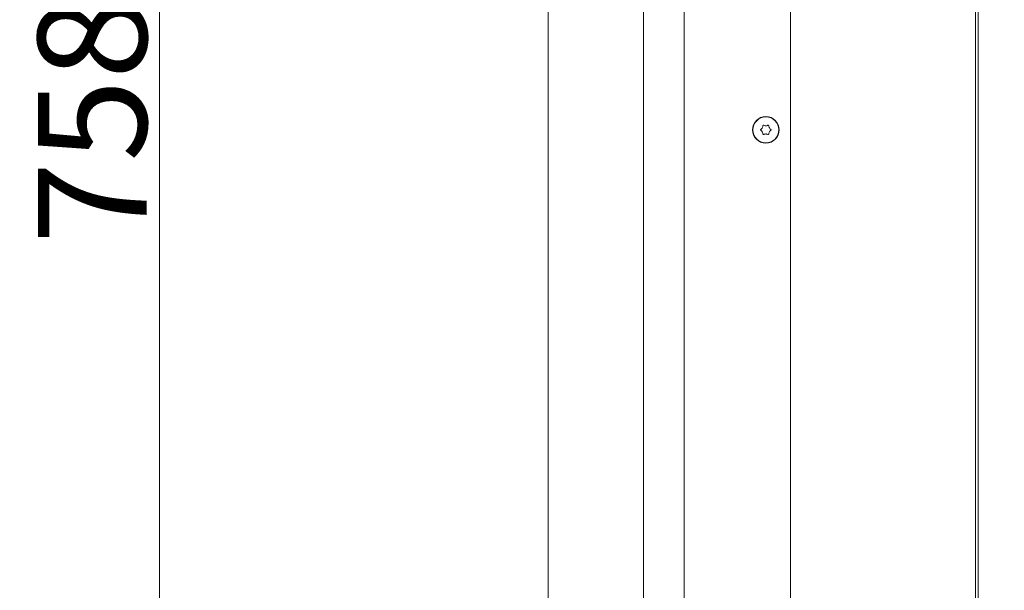
# Model space of a CAD drawing. Extents: x -5769 to -2082, y 1270 to 4794.
# Drawn here: x -3301 to -2939, y 3449 to 3659 of the extents above; entities that cross this region are included whole.
import ezdxf

# ---------------------------------------------------------------- set-up
doc = ezdxf.new("R2010")
doc.units = 0
doc.header["$LTSCALE"] = 5
doc.layers.add('LAYER14', color=11, linetype='Continuous')
doc.layers.add('SLD-0', color=7, linetype='Continuous')
doc.styles.add('STANDARD-BrunnerGroßer Text', font='ARIAL.TTF')
doc.dimstyles.new('STANDARD-Brunner-IIGroßer Text', dxfattribs={"dimscale": 5, "dimtxt": 8, "dimasz": 5, "dimexe": 3.175, "dimexo": 0, "dimgap": 0.762, "dimtad": 1, "dimdec": 0, "dimrnd": 1e-08, "dimtxsty": 'STANDARD-BrunnerGroßer Text', "dimblk": 'Filled-1', "dimcen": 0.09, "dimdle": 10, "dimclrd": 7, "dimclre": 7, "dimclrt": 7, "dimadec": 1, "dimazin": 2, "dimtfac": 0.666667, "dimtdec": 0, "dimtmove": 0, "dimatfit": 3, "dimldrblk": 'Filled-1', "dimfxl": 1, "dimtolj": 1, "dimlwd": 15, "dimlwe": 15, "dimarcsym": 0})

# ---------------------------------------------------------------- blocks, each defined once
blk = doc.blocks.new('Filled-1')
at = {"color": 0}
for p, q in [((0, 0), (-1, 0.167)), ((-1, 0.167), (-1, -0.167)), ((-1, 0), (0, 0)), ((-1, -0.167), (0, 0))]:
    blk.add_line(p, q, dxfattribs=at)
at = {"color": 0, "flags": 128}
blk.add_lwpolyline([(-1, -0.167), (0, 0), (-1, 0.167), (-1, -0.167)], dxfattribs=at)
at = {"color": 0}
blk.add_solid([(-1, -0.167), (0, 0), (-1, 0.167), (-1, -0.167)], dxfattribs=at)
blk = doc.blocks.new('*D52')
at = {"layer": 'Defpoints', "color": 0}
for p in [(-3500.5, 4716.49), (-3053.18, 4716.49), (-2948.68, 3076.34)]:
    blk.add_point(p, dxfattribs=at)
at = {"layer": 'SLD-0', "color": 7, "lineweight": 15}
for p, q in [((-3053.18, 4716.49), (-3516.38, 4716.49)), ((-3500.5, 3101.34), (-3500.5, 4691.49)), ((-2948.68, 3076.34), (-3516.38, 3076.34))]:
    blk.add_line(p, q, dxfattribs=at)
at = {"layer": 'SLD-0', "color": 7, "lineweight": 15, "xscale": 25, "yscale": 25, "zscale": 25}
for p, rotation in [((-3500.5, 4716.49), 90), ((-3500.5, 3076.34), 270)]:
    blk.add_blockref('Filled-1', p, dxfattribs=dict(at, rotation=rotation))
at = {"layer": 'SLD-0', "color": 7, "lineweight": 15, "insert": (-3545.16, 3796.79), "char_height": 40, "attachment_point": 2, "rotation": 90, "style": 'STANDARD-BrunnerGroßer Text'}
blk.add_mtext('\\A1;1640', dxfattribs=at)
blk = doc.blocks.new('*D59')
at = {"layer": 'Defpoints', "color": 0}
for p in [(-3385.93, 4565.19), (-2620.68, 4565.19), (-2948.68, 3076.34)]:
    blk.add_point(p, dxfattribs=at)
at = {"layer": 'SLD-0', "color": 7, "lineweight": 15}
for p, q in [((-2620.68, 4565.19), (-3401.8, 4565.19)), ((-3385.93, 3101.34), (-3385.93, 4540.19)), ((-2948.68, 3076.34), (-3401.8, 3076.34))]:
    blk.add_line(p, q, dxfattribs=at)
at = {"layer": 'SLD-0', "color": 7, "lineweight": 15, "xscale": 25, "yscale": 25, "zscale": 25}
for p, rotation in [((-3385.93, 4565.19), 90), ((-3385.93, 3076.34), 270)]:
    blk.add_blockref('Filled-1', p, dxfattribs=dict(at, rotation=rotation))
at = {"layer": 'SLD-0', "color": 7, "lineweight": 15, "insert": (-3430.58, 3769.86), "char_height": 40, "attachment_point": 2, "rotation": 90, "style": 'STANDARD-BrunnerGroßer Text'}
blk.add_mtext('\\A1;1489', dxfattribs=at)
blk = doc.blocks.new('*D60')
at = {"layer": 'Defpoints', "color": 0}
for p in [(-3106.68, 3998.23), (-3249.57, 3240.23), (-3106.68, 3240.23)]:
    blk.add_point(p, dxfattribs=at)
at = {"layer": 'SLD-0', "color": 7, "lineweight": 15}
for p, q in [((-3106.68, 3998.23), (-3265.44, 3998.23)), ((-3249.57, 3973.23), (-3249.57, 3265.23)), ((-3106.68, 3240.23), (-3265.44, 3240.23))]:
    blk.add_line(p, q, dxfattribs=at)
at = {"layer": 'SLD-0', "color": 7, "lineweight": 15, "xscale": 25, "yscale": 25, "zscale": 25}
for p, rotation in [((-3249.57, 3998.23), 90), ((-3249.57, 3240.23), 270)]:
    blk.add_blockref('Filled-1', p, dxfattribs=dict(at, rotation=rotation))
at = {"layer": 'SLD-0', "color": 30, "lineweight": 15, "insert": (-3294.22, 3621.66), "char_height": 40, "attachment_point": 2, "rotation": 90, "style": 'STANDARD-BrunnerGroßer Text'}
blk.add_mtext('\\A1;758', dxfattribs=at)

msp = doc.modelspace()

# ---------------------------------------------------------------- linework, layer by layer
at = {"color": 7, "linetype": 'Continuous', "lineweight": 15}
for p, q in [((-2949.68, 4714.99), (-2949.68, 3237.24)), ((-2948.68, 3156.34), (-2948.68, 4166.34)), ((-3056.68, 3237.24), (-3056.68, 3998.74)), ((-3071.68, 3239.24), (-3071.68, 3996.74)), ((-3017.68, 3239.24), (-3017.68, 3996.74)), ((-3027.98, 3618.99), (-3027.98, 3618.99)), ((-3026.68, 3619.74), (-3026.68, 3619.74)), ((-3025.38, 3618.99), (-3025.38, 3618.99)), ((-3027.98, 3617.49), (-3027.98, 3617.49)), ((-3026.68, 3616.74), (-3026.68, 3616.74)), ((-3025.38, 3617.49), (-3025.38, 3617.49))]:
    msp.add_line(p, q, dxfattribs=at)
for radius in [4.9, 4.76]:
    msp.add_circle((-3026.68, 3618.24), radius, dxfattribs=at)
for points, knots in [([(-3028.52, 3618.41), (-3028.38, 3618.52), (-3028.17, 3618.69), (-3028.03, 3618.92), (-3027.98, 3618.99)], [0, 0, 0, 0, 0.687947, 1, 1, 1, 1]), ([(-3027.98, 3618.99), (-3027.9, 3619.16), (-3027.78, 3619.41), (-3027.75, 3619.67), (-3027.75, 3619.75)], [0, 0, 0, 0, 0.687829, 1, 1, 1, 1]), ([(-3027.75, 3619.75), (-3027.74, 3619.78), (-3027.73, 3619.82), (-3027.7, 3619.88), (-3027.64, 3619.92), (-3027.58, 3619.94), (-3027.51, 3619.94), (-3027.48, 3619.93), (-3027.46, 3619.92)], [0, 0, 0, 0, 0.173655, 0.347991, 0.518533, 0.685946, 0.853626, 1, 1, 1, 1]), ([(-3027.46, 3619.92), (-3027.29, 3619.85), (-3027.04, 3619.76), (-3026.77, 3619.75), (-3026.68, 3619.74)], [0, 0, 0, 0, 0.687973, 1, 1, 1, 1]), ([(-3026.68, 3619.74), (-3026.5, 3619.76), (-3026.22, 3619.78), (-3025.98, 3619.89), (-3025.9, 3619.92)], [0, 0, 0, 0, 0.687868, 1, 1, 1, 1]), ([(-3025.9, 3619.92), (-3025.88, 3619.93), (-3025.84, 3619.94), (-3025.77, 3619.94), (-3025.71, 3619.91), (-3025.66, 3619.87), (-3025.63, 3619.81), (-3025.62, 3619.77), (-3025.62, 3619.75)], [0, 0, 0, 0, 0.173602, 0.347939, 0.518483, 0.685896, 0.853576, 1, 1, 1, 1]), ([(-3025.62, 3619.75), (-3025.59, 3619.57), (-3025.55, 3619.31), (-3025.42, 3619.07), (-3025.38, 3618.99)], [0, 0, 0, 0, 0.687999, 1, 1, 1, 1]), ([(-3025.38, 3618.99), (-3025.28, 3618.84), (-3025.12, 3618.61), (-3024.91, 3618.46), (-3024.84, 3618.41)], [0, 0, 0, 0, 0.687831, 1, 1, 1, 1]), ([(-3028.52, 3618.08), (-3028.54, 3618.09), (-3028.57, 3618.12), (-3028.6, 3618.18), (-3028.61, 3618.25), (-3028.6, 3618.31), (-3028.57, 3618.37), (-3028.54, 3618.4), (-3028.52, 3618.41)], [0, 0, 0, 0, 0.173551, 0.347889, 0.518434, 0.685848, 0.853527, 1, 1, 1, 1]), ([(-3027.98, 3617.49), (-3028.09, 3617.65), (-3028.24, 3617.87), (-3028.46, 3618.03), (-3028.52, 3618.08)], [0, 0, 0, 0, 0.687831, 1, 1, 1, 1]), ([(-3027.75, 3616.73), (-3027.77, 3616.91), (-3027.81, 3617.18), (-3027.94, 3617.42), (-3027.98, 3617.49)], [0, 0, 0, 0, 0.687999, 1, 1, 1, 1]), ([(-3027.46, 3616.57), (-3027.48, 3616.56), (-3027.52, 3616.54), (-3027.59, 3616.55), (-3027.65, 3616.57), (-3027.7, 3616.62), (-3027.74, 3616.67), (-3027.74, 3616.71), (-3027.75, 3616.73)], [0, 0, 0, 0, 0.173602, 0.347939, 0.518483, 0.685896, 0.853576, 1, 1, 1, 1]), ([(-3026.68, 3616.74), (-3026.87, 3616.73), (-3027.14, 3616.71), (-3027.38, 3616.6), (-3027.46, 3616.57)], [0, 0, 0, 0, 0.687868, 1, 1, 1, 1]), ([(-3025.9, 3616.57), (-3026.08, 3616.63), (-3026.33, 3616.73), (-3026.6, 3616.74), (-3026.68, 3616.74)], [0, 0, 0, 0, 0.687973, 1, 1, 1, 1]), ([(-3025.62, 3616.73), (-3025.62, 3616.71), (-3025.63, 3616.66), (-3025.67, 3616.61), (-3025.72, 3616.57), (-3025.79, 3616.55), (-3025.85, 3616.54), (-3025.89, 3616.56), (-3025.9, 3616.57)], [0, 0, 0, 0, 0.173655, 0.347991, 0.518533, 0.685946, 0.853626, 1, 1, 1, 1]), ([(-3025.38, 3617.49), (-3025.46, 3617.32), (-3025.58, 3617.08), (-3025.61, 3616.81), (-3025.62, 3616.73)], [0, 0, 0, 0, 0.687829, 1, 1, 1, 1]), ([(-3024.84, 3618.08), (-3024.99, 3617.96), (-3025.19, 3617.79), (-3025.34, 3617.56), (-3025.38, 3617.49)], [0, 0, 0, 0, 0.687947, 1, 1, 1, 1]), ([(-3024.84, 3618.41), (-3024.82, 3618.39), (-3024.79, 3618.36), (-3024.76, 3618.3), (-3024.75, 3618.24), (-3024.76, 3618.17), (-3024.8, 3618.11), (-3024.83, 3618.09), (-3024.84, 3618.08)], [0, 0, 0, 0, 0.1735505, 0.347889, 0.5184341, 0.6858476, 0.8535271, 1, 1, 1, 1])]:
    msp.add_open_spline(points, degree=3, knots=knots, dxfattribs=at)
at = {"layer": 'LAYER14', "color": 30, "linetype": 'Continuous', "lineweight": 15}
msp.add_line((-3106.68, 3995.23), (-3106.68, 3243.23), dxfattribs=at)

# ---------------------------------------------------------------- dimensions: what is measured, and where the dimension line sits
at = {"layer": 'SLD-0', "lineweight": 15}
for base, p2, picture, middle in [((-3500.5, 4716.49), (-3053.18, 4716.49), '*D52', (-3500.5, 3796.79)), ((-3385.93, 4565.19), (-2620.68, 4565.19), '*D59', (-3385.93, 3769.86))]:
    dim = msp.add_linear_dim(base=base, p1=(-2948.68, 3076.34), p2=p2, angle=90, dimstyle='STANDARD-Brunner-IIGroßer Text', override={"dimtxsty": 'STANDARD-BrunnerGroßer Text'}, dxfattribs=at)
    dim.commit()
    dim.dimension.update_dxf_attribs({"geometry": picture, "text_midpoint": middle, "dimtype": 160})
at = {"layer": 'SLD-0', "color": 30, "lineweight": 15}
dim = msp.add_linear_dim(base=(-3249.57, 3240.23), p1=(-3106.68, 3998.23), p2=(-3106.68, 3240.23), angle=90, dimstyle='STANDARD-Brunner-IIGroßer Text', override={"dimtxsty": 'STANDARD-BrunnerGroßer Text', "dimclrt": 30}, dxfattribs=at)
dim.commit()
dim.dimension.update_dxf_attribs({"geometry": '*D60', "text_midpoint": (-3249.57, 3621.66), "dimtype": 160})

doc.saveas('drawing.dxf')
